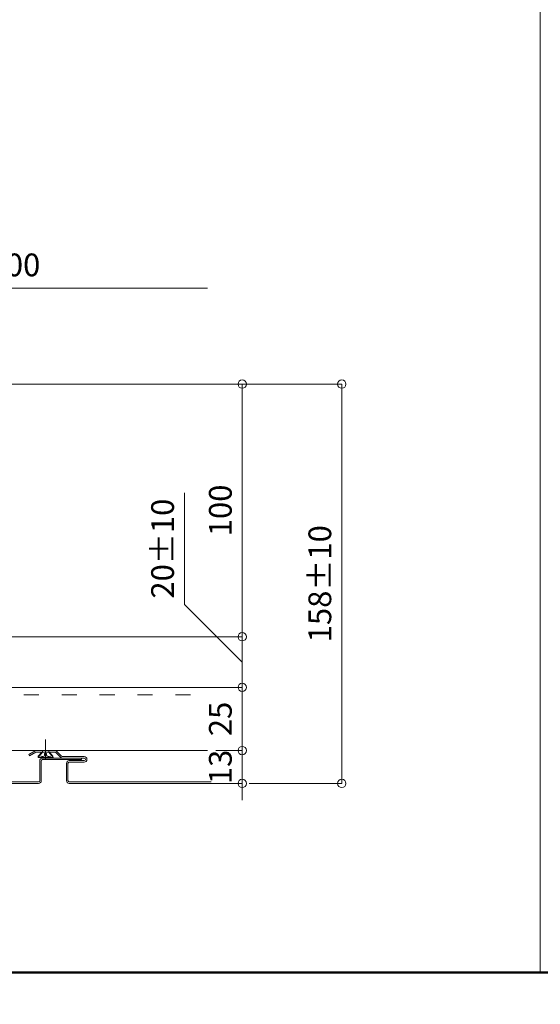
# Model space of a CAD drawing. Units: millimetres. Extents: x -1687 to 1664, y 0 to 10228.
# Drawn here: x -218 to -12, y 8171 to 8560 of the extents above; entities that cross this region are included whole.
import ezdxf
from ezdxf import colors
from ezdxf.entities.mleader import LeaderData, LeaderLine
from ezdxf.math import Vec2, Vec3

# ---------------------------------------------------------------- set-up
doc = ezdxf.new("R2010")
doc.units = ezdxf.units.MM
doc.linetypes.add('ACAD_ISO03W100', pattern=[30, 12, -18])
doc.linetypes.add('CENTER2', pattern=[28.575, 19.05, -3.175, 3.175, -3.175])
doc.layers.get('0').update_dxf_attribs({"lineweight": 18})
doc.layers.get('Defpoints').update_dxf_attribs({"lineweight": 9})
for name, color, linetype, lineweight in [('モリソンスパンドレル', 151, 'Continuous', 18), ('下地', 7, 'Continuous', 9), ('図枠 1', 241, 'Continuous', 50), ('図枠 3', 61, 'Continuous', 15), ('寸法', 4, 'Continuous', 9)]:
    doc.layers.add(name, color=color, linetype=linetype, lineweight=lineweight)
doc.styles.add('明朝', font='MS Mincho.ttf')
doc.dimstyles.new('納まり図', dxfattribs={"dimscale": 3, "dimtxt": 3, "dimasz": 1.1, "dimexe": 0, "dimexo": 5, "dimgap": 1, "dimtad": 1, "dimdec": 1, "dimdsep": 46, "dimtxsty": '明朝', "dimblk": 'ORIGIN', "dimcen": 3, "dimclrd": 256, "dimclre": 256, "dimclrt": 7, "dimadec": 0, "dimazin": 0, "dimtfac": 1, "dimtdec": 1, "dimtix": 1, "dimtmove": 1, "dimatfit": 2, "dimldrblk": 'OPEN30', "dimfxl": 1, "dimlwd": -1, "dimlwe": -1, "dimarcsym": 0})

# ---------------------------------------------------------------- blocks, each defined once
blk = doc.blocks.new('_Open30')
at = {"color": 0, "linetype": 'ByBlock', "lineweight": -2}
for p, q in [((-1, 0.268), (0, 0)), ((0, 0), (-1, -0.268)), ((0, 0), (-1, 0))]:
    blk.add_line(p, q, dxfattribs=at)
blk = doc.blocks.new('_Origin')
at = {"color": 0, "linetype": 'ByBlock', "lineweight": -2}
blk.add_line((0, 0), (-1, 0), dxfattribs=at)
blk.add_circle((0, 0), 0.5, dxfattribs=at)
blk = doc.blocks.new('*D127')
at = {"layer": 'Defpoints', "color": 0, "ltscale": 0.5, "transparency": 16777216}
for p in [(-289.09, 8415.97), (-289.09, 8315.97), (-129.65, 8315.97)]:
    blk.add_point(p, dxfattribs=at)
at = {"layer": '寸法', "ltscale": 0.5, "transparency": 16777216}
for p, q in [((-274.09, 8415.97), (-129.65, 8415.97)), ((-129.65, 8412.67), (-129.65, 8319.27)), ((-274.09, 8315.97), (-129.65, 8315.97))]:
    blk.add_line(p, q, dxfattribs=at)
at = {"layer": '寸法', "ltscale": 0.5, "transparency": 16777216, "xscale": 3.3, "yscale": 3.3, "zscale": 3.3}
for p, rotation in [((-129.65, 8415.97), 90), ((-129.65, 8315.97), 270)]:
    blk.add_blockref('_Origin', p, dxfattribs=dict(at, rotation=rotation))
at = {"layer": '寸法', "color": 7, "lineweight": 18, "ltscale": 0.5, "transparency": 16777216, "insert": (-137.15, 8365.97), "char_height": 9, "attachment_point": 5, "rotation": 90, "style": '明朝'}
blk.add_mtext('100', dxfattribs=at)
blk = doc.blocks.new('*D97')
at = {"layer": 'Defpoints', "color": 0, "ltscale": 0.5, "transparency": 16777216}
for p in [(-289.08, 8315.97), (-332.43, 8295.96), (-129.65, 8295.96)]:
    blk.add_point(p, dxfattribs=at)
at = {"layer": '寸法', "ltscale": 0.5, "transparency": 16777216}
for p, q in [((-152.52, 8328.77), (-152.52, 8372.93)), ((-129.65, 8305.96), (-152.52, 8328.77)), ((-274.08, 8315.97), (-129.65, 8315.97)), ((-129.65, 8312.67), (-129.65, 8299.26)), ((-317.43, 8295.96), (-129.65, 8295.96))]:
    blk.add_line(p, q, dxfattribs=at)
at = {"layer": '寸法', "ltscale": 0.5, "transparency": 16777216, "xscale": 3.3, "yscale": 3.3, "zscale": 3.3}
for p, rotation in [((-129.65, 8315.97), 90), ((-129.65, 8295.96), 270)]:
    blk.add_blockref('_Origin', p, dxfattribs=dict(at, rotation=rotation))
at = {"layer": '寸法', "color": 7, "lineweight": 18, "ltscale": 0.5, "transparency": 16777216, "insert": (-160.02, 8350.85), "char_height": 9, "attachment_point": 5, "rotation": 90, "style": '明朝'}
blk.add_mtext('20±10', dxfattribs=at)
blk = doc.blocks.new('*D98')
at = {"layer": 'Defpoints', "color": 0, "ltscale": 0.5, "transparency": 16777216}
for p in [(-154.05, 8295.96), (-155.1, 8270.96), (-129.65, 8270.96)]:
    blk.add_point(p, dxfattribs=at)
at = {"layer": '寸法', "ltscale": 0.5, "transparency": 16777216}
for p, q in [((-139.05, 8295.96), (-129.65, 8295.96)), ((-129.65, 8292.66), (-129.65, 8274.26)), ((-140.1, 8270.96), (-129.65, 8270.96))]:
    blk.add_line(p, q, dxfattribs=at)
at = {"layer": '寸法', "ltscale": 0.5, "transparency": 16777216, "xscale": 3.3, "yscale": 3.3, "zscale": 3.3}
for p, rotation in [((-129.65, 8295.96), 90), ((-129.65, 8270.96), 270)]:
    blk.add_blockref('_Origin', p, dxfattribs=dict(at, rotation=rotation))
at = {"layer": '寸法', "color": 7, "lineweight": 18, "ltscale": 0.5, "transparency": 16777216, "insert": (-137.15, 8283.46), "char_height": 9, "attachment_point": 5, "rotation": 90, "style": '明朝'}
blk.add_mtext('25', dxfattribs=at)
blk = doc.blocks.new('*D99')
at = {"layer": 'Defpoints', "color": 0, "ltscale": 0.5, "transparency": 16777216}
for p in [(-155.1, 8270.96), (-159.19, 8257.96), (-129.65, 8257.96)]:
    blk.add_point(p, dxfattribs=at)
at = {"layer": '寸法', "ltscale": 0.5, "transparency": 16777216}
for p, q in [((-129.65, 8274.26), (-129.65, 8277.56)), ((-140.1, 8270.96), (-129.65, 8270.96)), ((-129.65, 8270.96), (-129.65, 8257.96)), ((-144.19, 8257.96), (-129.65, 8257.96)), ((-129.65, 8254.66), (-129.65, 8251.36))]:
    blk.add_line(p, q, dxfattribs=at)
at = {"layer": '寸法', "ltscale": 0.5, "transparency": 16777216, "xscale": 3.3, "yscale": 3.3, "zscale": 3.3}
for p, rotation in [((-129.65, 8270.96), 270), ((-129.65, 8257.96), 90)]:
    blk.add_blockref('_Origin', p, dxfattribs=dict(at, rotation=rotation))
at = {"layer": '寸法', "color": 7, "lineweight": 18, "ltscale": 0.5, "transparency": 16777216, "insert": (-137.15, 8264.46), "char_height": 9, "attachment_point": 5, "rotation": 90, "style": '明朝'}
blk.add_mtext('13', dxfattribs=at)
blk = doc.blocks.new('*D100')
at = {"layer": 'Defpoints', "color": 0, "ltscale": 0.5, "transparency": 16777216}
for p in [(-144.65, 8415.97), (-141.91, 8257.96), (-90.26, 8257.96)]:
    blk.add_point(p, dxfattribs=at)
at = {"layer": '寸法', "ltscale": 0.5, "transparency": 16777216}
for p, q in [((-129.65, 8415.97), (-90.26, 8415.97)), ((-90.26, 8412.67), (-90.26, 8261.26)), ((-126.91, 8257.96), (-90.26, 8257.96))]:
    blk.add_line(p, q, dxfattribs=at)
at = {"layer": '寸法', "ltscale": 0.5, "transparency": 16777216, "xscale": 3.3, "yscale": 3.3, "zscale": 3.3}
for p, rotation in [((-90.26, 8415.97), 90), ((-90.26, 8257.96), 270)]:
    blk.add_blockref('_Origin', p, dxfattribs=dict(at, rotation=rotation))
at = {"layer": '寸法', "color": 7, "lineweight": 18, "ltscale": 0.5, "transparency": 16777216, "insert": (-97.76, 8336.96), "char_height": 9, "attachment_point": 5, "rotation": 90, "style": '明朝'}
blk.add_mtext('158±10', dxfattribs=at)
blk = doc.blocks.new('*D87')
at = {"layer": 'Defpoints', "color": 0, "ltscale": 0.5, "transparency": 16777216}
for p in [(-311.79, 8453.96), (-311.79, 8425.88), (-143.41, 8295.96)]:
    blk.add_point(p, dxfattribs=at)
at = {"layer": '寸法', "ltscale": 0.5, "transparency": 16777216}
for p, q in [((-311.79, 8440.88), (-311.79, 8453.96)), ((-143.41, 8453.96), (-308.49, 8453.96))]:
    blk.add_line(p, q, dxfattribs=at)
at = {"layer": '寸法', "ltscale": 0.5, "transparency": 16777216, "xscale": 3.3, "yscale": 3.3, "zscale": 3.3, "rotation": 180}
blk.add_blockref('_Origin', (-311.79, 8453.96), dxfattribs=at)
at = {"layer": '寸法', "color": 7, "lineweight": 18, "ltscale": 0.5, "transparency": 16777216, "insert": (-225.95, 8461.95), "char_height": 9, "attachment_point": 5, "style": '明朝'}
blk.add_mtext('＠900', dxfattribs=at)
blk = doc.blocks.new('_None')

msp = doc.modelspace()

# ---------------------------------------------------------------- linework, layer by layer
at = {"linetype": 'CENTER2', "lineweight": 9}
msp.add_line((-207.49, 8275.27), (-207.49, 8267.44), dxfattribs=at)
at = {"linetype": 'Continuous', "lineweight": 9}
for p, q in [((-208.74, 8270.36), (-210.5, 8268.23)), ((-210.5, 8268.23), (-210.39, 8268.72)), ((-204.49, 8268.23), (-210.5, 8268.23)), ((-209.04, 8270.36), (-210.39, 8268.72)), ((-209.27, 8268.69), (-209.43, 8268.23)), ((-209.04, 8270.36), (-205.94, 8270.36)), ((-208.74, 8270.86), (-208.74, 8270.36)), ((-208.61, 8268.23), (-206.38, 8268.23)), ((-207.9, 8269.8), (-207.9, 8269.17)), ((-207.9, 8269.8), (-207.09, 8269.8)), ((-207.9, 8269.18), (-207.9, 8269.17)), ((-207.09, 8269.8), (-207.09, 8269.17)), ((-207.09, 8269.18), (-207.09, 8269.17)), ((-206.24, 8270.86), (-206.24, 8270.36)), ((-206.24, 8270.36), (-204.49, 8268.23)), ((-205.94, 8270.36), (-204.6, 8268.72)), ((-205.71, 8268.69), (-205.56, 8268.23)), ((-204.49, 8268.23), (-204.6, 8268.72))]:
    msp.add_line(p, q, dxfattribs=at)
for centre, radius, start, end in [((-208.61, 8270.12), 1.58, 244.966, 274.8653), ((-208.53, 8269.17), 0.63, 274.865, 0), ((-206.46, 8269.17), 0.63, 180, 265.135), ((-206.38, 8270.12), 1.58, 265.1347, 295.034)]:
    msp.add_arc(centre, radius, start, end, dxfattribs=at)
at = {"layer": 'モリソンスパンドレル', "linetype": 'Continuous'}
for p, q in [((-211.68, 8270.81), (-214.16, 8269.37)), ((-213.86, 8268.86), (-214.16, 8269.37)), ((-211.38, 8270.29), (-213.86, 8268.86)), ((-203.86, 8270.96), (-211.13, 8270.96)), ((-203.86, 8270.36), (-211.13, 8270.36)), ((-193.23, 8267.96), (-208.73, 8267.96)), ((-193.23, 8267.36), (-208.73, 8267.36)), ((-203.51, 8270.21), (-201.57, 8268.28)), ((-203.08, 8270.63), (-201.15, 8268.7)), ((-200.8, 8268.56), (-192.23, 8268.56)), ((-200.8, 8267.96), (-192.23, 8267.96)), ((-193.23, 8267.36), (-193.23, 8267.96)), ((-209.83, 8259.06), (-209.83, 8266.86)), ((-209.23, 8259.06), (-209.23, 8266.86)), ((-199.23, 8259.06), (-199.23, 8265.86)), ((-198.63, 8259.06), (-198.63, 8265.86)), ((-192.23, 8266.96), (-198.13, 8266.96)), ((-192.23, 8266.36), (-198.13, 8266.36)), ((-210.33, 8258.56), (-298.13, 8258.56)), ((-210.33, 8257.96), (-298.13, 8257.96)), ((-141.91, 8258.56), (-198.13, 8258.56)), ((-141.91, 8257.96), (-198.13, 8257.96))]:
    msp.add_line(p, q, dxfattribs=at)
for centre, radius, start, end in [((-211.13, 8269.86), 1.1, 90, 120.0035), ((-211.13, 8269.86), 0.5, 90, 120.0035), ((-208.73, 8266.86), 1.1, 90, 180), ((-208.73, 8266.86), 0.5, 90, 180), ((-203.86, 8269.86), 1.1, 44.9965, 90), ((-203.86, 8269.86), 0.5, 44.9965, 90), ((-200.8, 8269.06), 1.1, 224.9965, 270), ((-200.8, 8269.06), 0.5, 224.9965, 270), ((-192.23, 8267.46), 1.1, 270, 90), ((-192.23, 8267.46), 0.5, 270, 90), ((-198.13, 8265.86), 1.1, 90, 180), ((-198.13, 8265.86), 0.5, 90, 180), ((-210.33, 8259.06), 1.1, 270, 0), ((-210.33, 8259.06), 0.5, 270, 0), ((-198.13, 8259.06), 1.1, 180, 270), ((-198.13, 8259.06), 0.5, 180, 270)]:
    msp.add_arc(centre, radius, start, end, dxfattribs=at)
at = {"layer": '下地', "ltscale": 10}
for p, q in [((-344.29, 8295.96), (-143.41, 8295.96)), ((-452.53, 8270.96), (-143.41, 8270.96))]:
    msp.add_line(p, q, dxfattribs=at)
at = {"layer": '下地', "linetype": 'ACAD_ISO03W100', "lineweight": 9, "ltscale": 0.5}
msp.add_line((-471.13, 8292.96), (-143.41, 8292.96), dxfattribs=at)
at = {"layer": '図枠 1', "ltscale": 0.25}
msp.add_lwpolyline([(-1471.65, 8183.17), (1448.35, 8183.17), (1448.35, 10063.17), (-1471.65, 10063.17)], close=True, dxfattribs=at)
at = {"layer": '図枠 3', "ltscale": 0.25}
msp.add_line((-11.65, 10063.17), (-11.65, 8183.17), dxfattribs=at)

# ---------------------------------------------------------------- dimensions: what is measured, and where the dimension line sits
at = {"layer": '寸法', "lineweight": 18, "ltscale": 0.5}
dim = msp.add_linear_dim(base=(-311.79, 8453.96), p1=(-143.41, 8295.96), p2=(-311.79, 8425.88), angle=180, text='＠900', dimstyle='納まり図', override={"dimblk1": 'None', "dimblk2": 'Origin', "dimsah": 1, "dimse1": 1}, dxfattribs=at)
dim.commit()
dim.dimension.update_dxf_attribs({"geometry": '*D87', "text_midpoint": (-225.95, 8461.95)})
for base, p1, p2, picture, middle in [((-129.65, 8315.97), (-289.09, 8415.97), (-289.09, 8315.97), '*D127', (-137.15, 8365.97)), ((-129.65, 8270.96), (-154.05, 8295.96), (-155.1, 8270.96), '*D98', (-137.15, 8283.46)), ((-129.65, 8257.96), (-155.1, 8270.96), (-159.19, 8257.96), '*D99', (-137.15, 8264.46))]:
    dim = msp.add_linear_dim(base=base, p1=p1, p2=p2, angle=90, dimstyle='納まり図', dxfattribs=at)
    dim.commit()
    dim.dimension.update_dxf_attribs({"geometry": picture, "text_midpoint": middle})
dim = msp.add_linear_dim(base=(-90.26, 8257.96), p1=(-144.65, 8415.97), p2=(-141.91, 8257.96), angle=90, text='<>±10', dimstyle='納まり図', dxfattribs=at)
dim.commit()
dim.dimension.update_dxf_attribs({"geometry": '*D100', "text_midpoint": (-97.76, 8336.96)})
dim = msp.add_linear_dim(base=(-129.65, 8295.96), p1=(-289.08, 8315.97), p2=(-332.43, 8295.96), angle=90, text='20±10', dimstyle='納まり図', dxfattribs=at)
dim.commit()
dim.dimension.update_dxf_attribs({"geometry": '*D97', "text_midpoint": (-152.52, 8331.77), "dimtype": 160})

# ---------------------------------------------------------------- leaders
at = {"layer": '寸法', "ltscale": 0.5}
ml = msp.add_multileader_mtext('Standard', dxfattribs=at)
ml.set_content('J-Mビス(黄)\\PHEX 5×16', color=256, style='明朝')
ml.set_leader_properties()
ml.set_arrow_properties(name='OPEN30')
ml.build(insert=Vec2(0, 0))
ml.multileader.update_dxf_attribs({"dogleg_length": 1, "arrow_head_size": 4.5, "scale": 3})
ctx = ml.context
ctx.base_point, ctx.scale, ctx.char_height, ctx.arrow_head_size, ctx.landing_gap_size, ctx.plane_origin = Vec3(-1354.71, 8784.67), 3, 9, 4.5, 3, Vec3(-1234.73, 8798.71)
ctx.text_align_type = 2
notes = []
notes.append((ctx, [(0, (0, 0, 0), (0, 0), (1, 0), 1, [])]))
ctx.mtext.insert, ctx.mtext.alignment, ctx.mtext.flow_direction = Vec3(-1282.64, 8789.2), 3, 5
ml = msp.add_multileader_mtext('Standard', dxfattribs=at)
ml.set_content('J-Mビス(黄)\\PHEX 5×16', color=256, style='明朝')
ml.set_leader_properties()
ml.set_arrow_properties(name='OPEN30')
ml.build(insert=Vec2(0, 0))
ml.multileader.update_dxf_attribs({"dogleg_length": 1, "arrow_head_size": 4.5, "scale": 3})
ctx = ml.context
ctx.base_point, ctx.scale, ctx.char_height, ctx.arrow_head_size, ctx.landing_gap_size, ctx.plane_origin = Vec3(-812.73, 8777.65), 3, 9, 4.5, 3, Vec3(-694.11, 8791.69)
ctx.text_align_type = 2
notes.append((ctx, [(0, (0, 0, 0), (0, 0), (1, 0), 1, [])]))
ctx.mtext.insert, ctx.mtext.alignment, ctx.mtext.flow_direction = Vec3(-740.66, 8782.17), 3, 5
ml = msp.add_multileader_mtext('Standard', dxfattribs=at)
ml.set_content('J-Mビス(黄)\\PHEX 5×16', color=256, style='明朝')
ml.set_leader_properties()
ml.set_arrow_properties(name='OPEN30')
ml.build(insert=Vec2(0, 0))
ml.multileader.update_dxf_attribs({"dogleg_length": 1, "arrow_head_size": 4.5, "scale": 3})
ctx = ml.context
ctx.base_point, ctx.scale, ctx.char_height, ctx.arrow_head_size, ctx.landing_gap_size, ctx.plane_origin = Vec3(-364.25, 8767.39), 3, 9, 4.5, 3, Vec3(-224.89, 8791.69)
ctx.text_align_type = 2
notes.append((ctx, [(0, (0, 0, 0), (0, 0), (1, 0), 1, [])]))
ctx.mtext.insert, ctx.mtext.alignment, ctx.mtext.flow_direction = Vec3(-292.19, 8771.92), 3, 5
ml = msp.add_multileader_mtext('Standard', dxfattribs=at)
ml.set_content('J-Mビス(黄)\\PHEX 5×16', color=256, style='明朝')
ml.set_leader_properties()
ml.set_arrow_properties(name='OPEN30')
ml.build(insert=Vec2(0, 0))
ml.multileader.update_dxf_attribs({"dogleg_length": 1, "arrow_head_size": 4.5, "scale": 3})
ctx = ml.context
ctx.base_point, ctx.scale, ctx.char_height, ctx.arrow_head_size, ctx.landing_gap_size, ctx.plane_origin = Vec3(-1198.7, 8397.77), 3, 9, 4.5, 3, Vec3(-1242.95, 8411.81)
notes.append((ctx, [(0, (0, 0, 0), (0, 0), (1, 0), 1, [])]))
ctx.mtext.insert, ctx.mtext.flow_direction = Vec3(-1195.7, 8402.29), 5
for ctx, leaders in notes:
    for number, flags, end, landing, length, lines in leaders:
        leader = LeaderData()
        leader.index, (leader.has_last_leader_line, leader.has_dogleg_vector, leader.attachment_direction) = number, flags
        leader.last_leader_point, leader.dogleg_vector, leader.dogleg_length = Vec3(end), Vec3(landing), length
        for number, points, colour, breaks in lines:
            line = LeaderLine()
            line.index, line.vertices, line.color, line.breaks = number, Vec3.list(points), colors.encode_raw_color(colour), breaks
            leader.lines.append(line)
        ctx.leaders.append(leader)

doc.saveas('drawing.dxf')
